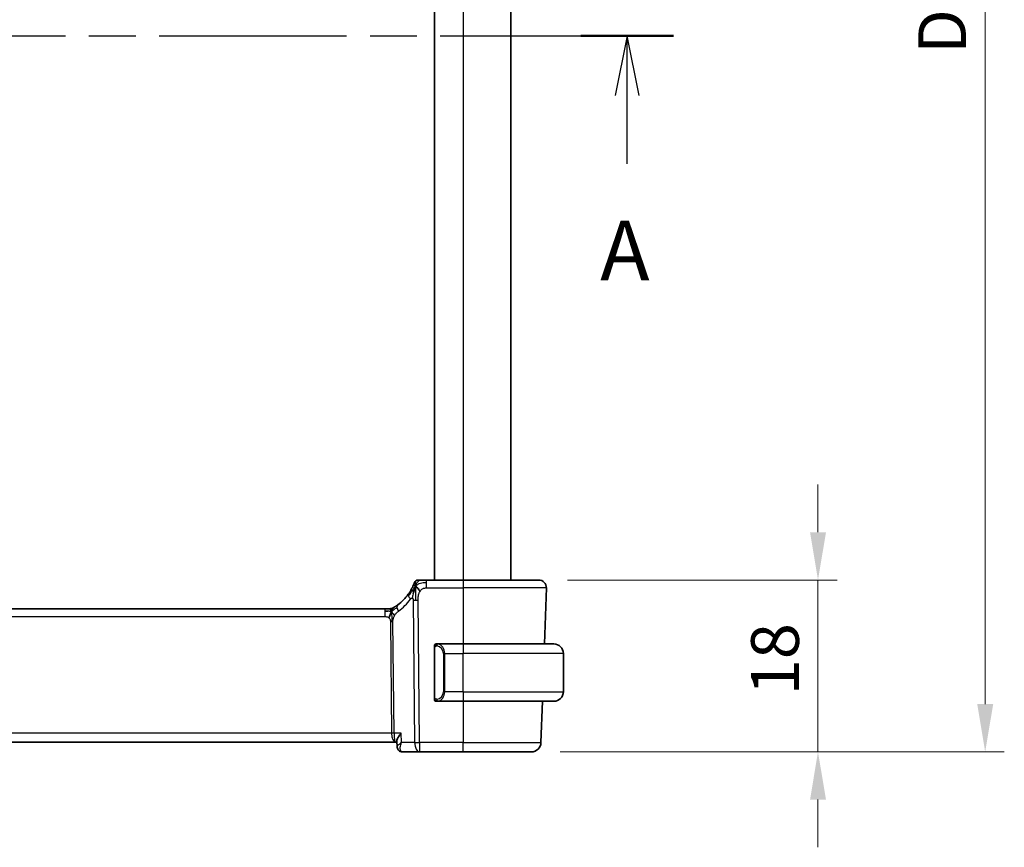
# Model space of a CAD drawing. Units: millimetres. Extents: x 29 to 3979, y 16 to 718.
# Drawn here: x 1271 to 1374, y 382 to 469 of the extents above; entities that cross this region are included whole.
import ezdxf

# ---------------------------------------------------------------- set-up
doc = ezdxf.new("R2010")
doc.units = ezdxf.units.MM
doc.header["$LTSCALE"] = 2
doc.linetypes.add('CHAIN', pattern=[0.3543, 0.2362, -0.0295, 0.0591, -0.0295])
doc.layers.get('Defpoints').update_dxf_attribs({"lineweight": 25})
for name, color, linetype, lineweight in [('Dimension (ISO)', 7, 'Continuous', 18), ('Section Line (ISO)', 7, 'CHAIN', 25), ('Visible (ISO)', 7, 'Continuous', 35), ('Visible Narrow (ISO)', 7, 'Continuous', 25)]:
    doc.layers.add(name, color=color, linetype=linetype, lineweight=lineweight)
doc.styles.add('Note Text (TK)', font='txt')
doc.dimstyles.new('Default - Method 1b (TK)', dxfattribs={"dimscale": 2, "dimtxt": 2.5, "dimasz": 2.5, "dimexe": 1, "dimexo": 1.5, "dimgap": 1, "dimtad": 1, "dimtoh": 1, "dimrnd": 1e-08, "dimdsep": 46, "dimtxsty": 'Note Text (TK)', "dimcen": 0.09, "dimdle": 5, "dimclrd": 100, "dimclre": 100, "dimclrt": 7, "dimadec": 1, "dimazin": 1, "dimtfac": 1, "dimtmove": 0, "dimatfit": 3, "dimfxl": 1, "dimtolj": 1, "dimlwd": -1, "dimlwe": -1, "dimarcsym": 0})

# ---------------------------------------------------------------- blocks, each defined once
blk = doc.blocks.new('2dTransSection0')
at = {"layer": 'Section Line (ISO)', "linetype": 'CHAIN', "ltscale": 16.606466}
blk.add_line((153.079, 188.38), (221.683, 188.38), dxfattribs=at)
at = {"layer": 'Section Line (ISO)', "linetype": 'Continuous', "lineweight": 50}
blk.add_line((217.8, 188.38), (221.683, 188.38), dxfattribs=at)
at = {"layer": 'Section Line (ISO)', "linetype": 'Continuous'}
for p, q in [((219.741, 188.38), (219.241, 185.88)), ((219.741, 185.88), (219.741, 188.38)), ((220.241, 185.88), (219.741, 188.38)), ((219.741, 183.016), (219.741, 185.88))]:
    blk.add_line(p, q, dxfattribs=at)
at = {"layer": 'Section Line (ISO)', "insert": (218.605, 177.351), "char_height": 2.5, "attachment_point": 7, "style": 'Note Text (TK)'}
blk.add_mtext('A', dxfattribs=at)
blk = doc.blocks.new('*D19')
at = {"layer": 'Defpoints', "color": 0}
for p in [(1324.84, 409.95), (1324.07, 391.95), (1354.07, 391.95)]:
    blk.add_point(p, dxfattribs=at)
at = {"layer": 'Dimension (ISO)', "color": 100}
for p, q in [((1354.07, 414.95), (1354.07, 419.95)), ((1327.84, 409.95), (1356.07, 409.95)), ((1354.07, 409.95), (1354.07, 404.95)), ((1354.07, 404.95), (1354.07, 396.95)), ((1354.07, 391.95), (1354.07, 396.95)), ((1327.07, 391.95), (1356.07, 391.95)), ((1354.07, 386.95), (1354.07, 381.95))]:
    blk.add_line(p, q, dxfattribs=at)
for points in [[(1353.24, 414.95), (1354.91, 414.95), (1354.07, 409.95)], [(1353.24, 386.95), (1354.91, 386.95), (1354.07, 391.95)]]:
    blk.add_solid(points, dxfattribs=at)
at = {"layer": 'Dimension (ISO)', "color": 7, "insert": (1349.57, 397.87), "char_height": 5, "attachment_point": 4, "rotation": 90, "style": 'Note Text (TK)'}
blk.add_mtext('\\A1;18', dxfattribs=at)
blk = doc.blocks.new('*D21')
at = {"layer": 'Defpoints', "color": 0}
for p in [(1324.07, 541.95), (1371.57, 541.95), (1324.07, 391.95)]:
    blk.add_point(p, dxfattribs=at)
at = {"layer": 'Dimension (ISO)', "color": 100}
for p, q in [((1327.07, 541.95), (1373.57, 541.95)), ((1371.57, 396.95), (1371.57, 536.95)), ((1327.07, 391.95), (1373.57, 391.95))]:
    blk.add_line(p, q, dxfattribs=at)
for points in [[(1370.74, 536.95), (1372.41, 536.95), (1371.57, 541.95)], [(1370.74, 396.95), (1372.41, 396.95), (1371.57, 391.95)]]:
    blk.add_solid(points, dxfattribs=at)
at = {"layer": 'Dimension (ISO)', "color": 7, "insert": (1367.07, 465.06), "char_height": 5, "attachment_point": 4, "rotation": 90, "style": 'Note Text (TK)'}
blk.add_mtext('\\A1;D', dxfattribs=at)

msp = doc.modelspace()

# ---------------------------------------------------------------- linework, layer by layer
at = {"layer": 'Visible (ISO)'}
for p, q in [((1313.9175, 523.9498), (1313.9175, 409.9498)), ((1321.9175, 523.9498), (1321.9175, 409.9498)), ((1316.9175, 409.9498), (1313.1073, 409.9498)), ((1316.9175, 409.9498), (1324.8391, 409.9498)), ((1325.6386, 409.1219), (1325.4336, 403.2498)), ((1308.7406, 406.9498), (1195.0945, 406.9498)), ((1308.7406, 406.9498), (1309.0941, 406.9498)), ((1309.0941, 406.9498), (1309.2405, 406.9498)), ((1316.9175, 403.2498), (1314.2116, 403.2498)), ((1316.9175, 403.2498), (1326.4175, 403.2498)), ((1313.9175, 402.8756), (1313.9175, 397.624)), ((1327.4175, 398.2498), (1327.4175, 402.2498)), ((1314.214, 397.2498), (1316.9175, 397.2498)), ((1326.4175, 397.2498), (1316.9175, 397.2498)), ((1325.2241, 397.2498), (1325.0727, 392.9149)), ((1193.9856, 392.9498), (1309.8495, 392.9498)), ((1309.8495, 392.9498), (1309.9938, 392.9498)), ((1310.0128, 392.4937), (1309.9886, 393.0747)), ((1310.5689, 391.9498), (1312.3591, 391.9498)), ((1312.3591, 391.9498), (1316.9175, 391.9498)), ((1324.0733, 391.9498), (1316.9175, 391.9498))]:
    msp.add_line(p, q, dxfattribs=at)
for centre, radius, start, end in [((1312.2069, 409.5498), 0.4, 125.10149, 160.20298), ((1312.2069, 409.5498), 0.4, 90, 125.10149), ((1324.8391, 409.1498), 0.8, 358, 90), ((1307.1261, 411.3787), 5, 306.253953, 324.245821), ((1309.2405, 407.7498), 0.8, 270, 285.11401), ((1309.2405, 407.7498), 0.8, 285.11401, 300.22802), ((1314.1175, 403.0498), 0.2, 135, 180), ((1314.1175, 403.0498), 0.2, 90, 135), ((1326.4175, 402.2498), 1, 0, 90), ((1326.4175, 398.2498), 1, 270, 0), ((1314.1175, 397.4498), 0.2, 180, 225), ((1314.1175, 397.4498), 0.2, 225, 270), ((1324.0733, 392.9498), 1, 270, 358)]:
    msp.add_arc(centre, radius, start, end, dxfattribs=at)
for points, knots in [([(1311.6788, 409.3117), (1311.6583, 409.2664), (1311.6356, 409.2182), (1311.611, 409.1684), (1311.5867, 409.119), (1311.5605, 409.068), (1311.5332, 409.017), (1311.5059, 408.9662), (1311.4775, 408.9153), (1311.4486, 408.8655), (1311.4196, 408.8157), (1311.3901, 408.7669), (1311.3605, 408.7199), (1311.3465, 408.6975), (1311.3325, 408.6756), (1311.3185, 408.654), (1311.3029, 408.6301), (1311.2874, 408.6066), (1311.2719, 408.5836), (1311.2424, 408.5399), (1311.2131, 408.498), (1311.1837, 408.4572)], [0.5, 0.5, 0.5, 0.5, 0.583835314, 0.583835314, 0.583835314, 0.667121551, 0.667121551, 0.667121551, 0.750155388, 0.750155388, 0.750155388, 0.833224624, 0.833224624, 0.833224624, 0.872699102, 0.872699102, 0.872699102, 0.916565614, 0.916565614, 0.916565614, 1, 1, 1, 1]), ([(1311.8306, 409.6853), (1311.8306, 409.6852), (1311.8305, 409.6852), (1311.8295, 409.6822), (1311.8284, 409.6792), (1311.8262, 409.6732), (1311.8224, 409.6628), (1311.8186, 409.6523), (1311.8131, 409.6373), (1311.8056, 409.6173), (1311.798, 409.5973), (1311.7885, 409.5723), (1311.7766, 409.5423), (1311.7645, 409.5117), (1311.7501, 409.476), (1311.7333, 409.4362), (1311.7172, 409.3979), (1311.6989, 409.356), (1311.6788, 409.3117)], [0, 0, 0, 0, 0.083259643, 0.083259643, 0.083259643, 0.166517744, 0.166517744, 0.166517744, 0.249776616, 0.249776616, 0.249776616, 0.333038576, 0.333038576, 0.333038576, 0.417993186, 0.417993186, 0.417993186, 0.5, 0.5, 0.5, 0.5]), ([(1312.4441, 409.9498), (1312.4136, 409.9498), (1312.3854, 409.9498), (1312.3602, 409.9498), (1312.335, 409.9498), (1312.3128, 409.9498), (1312.294, 409.9498), (1312.2752, 409.9498), (1312.2599, 409.9498), (1312.2477, 409.9498), (1312.2356, 409.9498), (1312.2266, 409.9498), (1312.2203, 409.9498), (1312.2141, 409.9498), (1312.2105, 409.9498), (1312.2088, 409.9498), (1312.2078, 409.9498), (1312.2074, 409.9498), (1312.2072, 409.9498), (1312.2069, 409.9498), (1312.2069, 409.9498), (1312.2069, 409.9498)], [0.5, 0.5, 0.5, 0.5, 0.583465013, 0.583465013, 0.583465013, 0.666791207, 0.666791207, 0.666791207, 0.750051142, 0.750051142, 0.750051142, 0.8333168, 0.8333168, 0.8333168, 0.916660214, 0.916660214, 0.916660214, 0.958865005, 0.958865005, 0.958865005, 1, 1, 1, 1]), ([(1313.1073, 409.9498), (1313.0719, 409.9498), (1313.036, 409.9498), (1312.9986, 409.9498), (1312.9613, 409.9498), (1312.9224, 409.9498), (1312.8835, 409.9498), (1312.8446, 409.9498), (1312.8058, 409.9498), (1312.7671, 409.9498), (1312.7284, 409.9498), (1312.6898, 409.9498), (1312.652, 409.9498), (1312.6142, 409.9498), (1312.5772, 409.9498), (1312.5423, 409.9498), (1312.5074, 409.9498), (1312.4745, 409.9498), (1312.4441, 409.9498)], [0, 0, 0, 0, 0.083334264, 0.083334264, 0.083334264, 0.166671261, 0.166671261, 0.166671261, 0.250008228, 0.250008228, 0.250008228, 0.333342398, 0.333342398, 0.333342398, 0.416671009, 0.416671009, 0.416671009, 0.5, 0.5, 0.5, 0.5]), ([(1311.862, 409.0941), (1311.8496, 409.0555), (1311.7995, 408.8918), (1311.7412, 408.6698), (1311.7003, 408.5023)], [0.221382798, 0.221382798, 0.221382798, 0.221382798, 0.333333333, 0.666666667, 0.666666667, 0.666666667, 0.666666667]), ([(1309.7574, 407.1271), (1309.739, 407.1157), (1309.7236, 407.1063), (1309.7098, 407.098), (1309.696, 407.0897), (1309.6838, 407.0824), (1309.6744, 407.0768), (1309.6649, 407.0712), (1309.6583, 407.0673), (1309.6536, 407.0646), (1309.649, 407.0619), (1309.6464, 407.0604), (1309.6449, 407.0595), (1309.6435, 407.0587), (1309.6434, 407.0586), (1309.6433, 407.0586)], [0.5, 0.5, 0.5, 0.5, 0.599693414, 0.599693414, 0.599693414, 0.700184796, 0.700184796, 0.700184796, 0.800594404, 0.800594404, 0.800594404, 0.900170657, 0.900170657, 0.900170657, 1, 1, 1, 1]), ([(1310.0829, 407.3467), (1310.0654, 407.3339), (1310.0469, 407.3204), (1310.0254, 407.3052), (1310.0039, 407.2899), (1309.9794, 407.2727), (1309.9558, 407.2564), (1309.9321, 407.2402), (1309.9094, 407.2249), (1309.8866, 407.2098), (1309.8632, 407.1943), (1309.8398, 407.1791), (1309.817, 407.1646), (1309.7955, 407.1509), (1309.7754, 407.1382), (1309.7574, 407.1271)], [0, 0, 0, 0, 0.100049346, 0.100049346, 0.100049346, 0.200168387, 0.200168387, 0.200168387, 0.300146802, 0.300146802, 0.300146802, 0.402885857, 0.402885857, 0.402885857, 0.5, 0.5, 0.5, 0.5]), ([(1309.2406, 406.9498), (1309.3144, 406.9498), (1309.3891, 406.9605), (1309.5202, 406.9979), (1309.5788, 407.0222), (1309.6331, 407.0527)], [0, 0, 0, 0, 0.0221814902, 0.0221814902, 0.0409243637, 0.0409243637, 0.0409243637, 0.0409243637]), ([(1313.9175, 403.0498), (1313.9175, 403.0498), (1313.9175, 403.0498), (1313.9175, 403.0491), (1313.9175, 403.0485), (1313.9175, 403.0474), (1313.9175, 403.0453), (1313.9175, 403.0433), (1313.9175, 403.0405), (1313.9175, 403.0367), (1313.9175, 403.033), (1313.9175, 403.0283), (1313.9175, 403.0229), (1313.9175, 403.0172), (1313.9175, 403.0108), (1313.9175, 403.0038)], [0, 0, 0, 0, 0.100267749, 0.100267749, 0.100267749, 0.198470645, 0.198470645, 0.198470645, 0.296516219, 0.296516219, 0.296516219, 0.396280778, 0.396280778, 0.396280778, 0.5, 0.5, 0.5, 0.5]), ([(1313.9175, 403.0038), (1313.9175, 402.992), (1313.9175, 402.978), (1313.9175, 402.9633), (1313.9175, 402.9489), (1313.9175, 402.9338), (1313.9175, 402.9186), (1313.9175, 402.9169), (1313.9175, 402.9151), (1313.9175, 402.9133), (1313.9175, 402.9003), (1313.9175, 402.8875), (1313.9175, 402.8756)], [0.5, 0.5, 0.5, 0.5, 0.669989404, 0.669989404, 0.669989404, 0.836566079, 0.836566079, 0.836566079, 0.856225759, 0.856225759, 0.856225759, 1, 1, 1, 1]), ([(1314.1849, 403.2498), (1314.1787, 403.2498), (1314.1719, 403.2498), (1314.1652, 403.2498), (1314.159, 403.2498), (1314.1528, 403.2498), (1314.1474, 403.2498), (1314.142, 403.2498), (1314.1374, 403.2498), (1314.1336, 403.2498), (1314.1293, 403.2498), (1314.1259, 403.2498), (1314.1232, 403.2498), (1314.119, 403.2498), (1314.1181, 403.2498), (1314.1175, 403.2498)], [0.258273118, 0.258273118, 0.258273118, 0.258273118, 0.393143911, 0.393143911, 0.393143911, 0.516901466, 0.516901466, 0.516901466, 0.642015716, 0.642015716, 0.642015716, 0.782669876, 0.782669876, 0.782669876, 1, 1, 1, 1]), ([(1314.2116, 403.2498), (1314.2101, 403.2498), (1314.2081, 403.2498), (1314.2058, 403.2498), (1314.2003, 403.2498), (1314.1931, 403.2498), (1314.1849, 403.2498)], [0.000000157, 0.000000157, 0.000000157, 0.000000157, 0.07789573, 0.07789573, 0.07789573, 0.258273118, 0.258273118, 0.258273118, 0.258273118]), ([(1313.9175, 397.624), (1313.9175, 397.6183), (1313.9175, 397.6124), (1313.9175, 397.6063), (1313.9175, 397.6004), (1313.9175, 397.5942), (1313.9175, 397.5878), (1313.9175, 397.5815), (1313.9175, 397.575), (1313.9175, 397.5684), (1313.9175, 397.5619), (1313.9175, 397.5553), (1313.9175, 397.5488), (1313.9175, 397.5423), (1313.9175, 397.5359), (1313.9175, 397.5298), (1313.9175, 397.5236), (1313.9175, 397.5177), (1313.9175, 397.5121), (1313.9175, 397.5064), (1313.9175, 397.5011), (1313.9175, 397.4961)], [0, 0, 0, 0, 0.071870675, 0.071870675, 0.071870675, 0.142502949, 0.142502949, 0.142502949, 0.212568705, 0.212568705, 0.212568705, 0.282687692, 0.282687692, 0.282687692, 0.353484447, 0.353484447, 0.353484447, 0.42564648, 0.42564648, 0.42564648, 0.5, 0.5, 0.5, 0.5]), ([(1313.9175, 397.4961), (1313.9175, 397.4902), (1313.9175, 397.4848), (1313.9175, 397.4798), (1313.9175, 397.4749), (1313.9175, 397.4706), (1313.9175, 397.4668), (1313.9175, 397.4631), (1313.9175, 397.4601), (1313.9175, 397.4577), (1313.9175, 397.4553), (1313.9175, 397.4536), (1313.9175, 397.4524), (1313.9175, 397.4521), (1313.9175, 397.4519), (1313.9175, 397.4516), (1313.9175, 397.4509), (1313.9175, 397.4504), (1313.9175, 397.4501), (1313.9175, 397.4498), (1313.9175, 397.4498), (1313.9175, 397.4498)], [0.5, 0.5, 0.5, 0.5, 0.58502424, 0.58502424, 0.58502424, 0.669471814, 0.669471814, 0.669471814, 0.753247815, 0.753247815, 0.753247815, 0.836265221, 0.836265221, 0.836265221, 0.854434967, 0.854434967, 0.854434967, 0.91835525, 0.91835525, 0.91835525, 1, 1, 1, 1]), ([(1314.1175, 397.2498), (1314.118, 397.2498), (1314.1186, 397.2498), (1314.1218, 397.2498), (1314.1238, 397.2498), (1314.1265, 397.2498), (1314.1298, 397.2498), (1314.1327, 397.2498), (1314.136, 397.2498), (1314.14, 397.2498), (1314.1438, 397.2498), (1314.1482, 397.2498), (1314.153, 397.2498), (1314.1578, 397.2498), (1314.1631, 397.2498), (1314.1684, 397.2498), (1314.1741, 397.2498), (1314.1797, 397.2498), (1314.1849, 397.2498)], [0, 0, 0, 0, 0.19035453, 0.19035453, 0.19035453, 0.313863222, 0.313863222, 0.313863222, 0.421406083, 0.421406083, 0.421406083, 0.523967972, 0.523967972, 0.523967972, 0.628134753, 0.628134753, 0.628134753, 0.741726882, 0.741726882, 0.741726882, 0.741726882]), ([(1314.1849, 397.2498), (1314.1903, 397.2498), (1314.1953, 397.2498), (1314.1996, 397.2498), (1314.2047, 397.2498), (1314.2089, 397.2498), (1314.2116, 397.2498)], [0.741726882, 0.741726882, 0.741726882, 0.741726882, 0.860546319, 0.860546319, 0.860546319, 1, 1, 1, 1]), ([(1310.4382, 393.9149), (1310.4373, 393.9138), (1310.4364, 393.9127), (1310.3544, 393.81), (1310.28, 393.7091), (1310.1521, 393.5161), (1310.0973, 393.4223), (1310.0049, 393.2211), (1309.9862, 393.1351), (1309.9886, 393.075), (1309.9886, 393.0749), (1309.9886, 393.0747)], [-0.000458709, -0.000458709, -0.000458709, -0.000458709, 0, 0, 0.042127464, 0.042127464, 0.084048829, 0.084048829, 0.139921665, 0.139921665, 0.140076928, 0.140076928, 0.140076928, 0.140076928]), ([(1310.2814, 392.0355), (1310.2278, 392.0697), (1310.1787, 392.1137), (1310.0974, 392.2146), (1310.0644, 392.2734), (1310.025, 392.3857), (1310.015, 392.4398), (1310.0129, 392.4915)], [0, 0, 0, 0, 0.0197554397, 0.0197554397, 0.039889678, 0.039889678, 0.0568373906, 0.0568373906, 0.0568373906, 0.0568373906]), ([(1310.2748, 392.0348), (1310.221, 392.0679), (1310.1723, 392.1108), (1310.0951, 392.2083), (1310.0649, 392.2638), (1310.0263, 392.3742), (1310.016, 392.43), (1310.0133, 392.4836)], [0.0000164832, 0.0000164832, 0.0000164832, 0.0000164832, 0.0195909323, 0.0195909323, 0.0385552052, 0.0385552052, 0.0558924541, 0.0558924541, 0.0558924541, 0.0558924541]), ([(1310.5689, 391.9498), (1310.5092, 391.9498), (1310.4485, 391.9602), (1310.3507, 391.9935), (1310.3112, 392.0123), (1310.2748, 392.0348)], [0, 0, 0, 0, 0.0187370864, 0.0187370864, 0.0323026956, 0.0323026956, 0.0323026956, 0.0323026956])]:
    msp.add_open_spline(points, degree=3, knots=knots, dxfattribs=at)
for points in [[(1311.9347, 409.3004), (1311.9099, 409.2364), (1311.8864, 409.1703), (1311.862, 409.0941)], [(1311.9347, 409.3004), (1311.9691, 409.2796), (1312.0436, 409.2292), (1312.1876, 409.1034), (1312.332, 408.8925), (1312.4187, 408.7648)], [(1309.0395, 406.6927), (1308.9567, 406.701), (1308.8562, 406.7055), (1308.7406, 406.7055)], [(1309.4343, 406.673), (1309.4112, 406.6254), (1309.3666, 406.5271), (1309.2904, 406.3036), (1309.211, 406.0915), (1309.1636, 405.9825)], [(1310.0128, 392.4916), (1310.0128, 392.4915), (1310.0128, 392.4914), (1310.0128, 392.4913)]]:
    msp.add_open_spline(points, degree=3, dxfattribs=at)
at = {"layer": 'Visible Narrow (ISO)'}
for p, q in [((1316.9175, 523.9498), (1316.9175, 409.9498)), ((1313.1073, 409.7055), (1313.1073, 409.9498)), ((1313.1073, 409.1219), (1313.1073, 409.7055)), ((1316.9175, 409.9498), (1316.9175, 409.1219)), ((1313.1073, 409.1219), (1316.9175, 409.1219)), ((1325.6386, 409.1219), (1316.9175, 409.1219)), ((1316.9175, 409.1219), (1316.9175, 403.2498)), ((1311.7005, 407.8482), (1311.8449, 392.9149)), ((1312.3591, 392.9149), (1312.2147, 407.8482)), ((1195.0945, 406.1219), (1308.7406, 406.1219)), ((1308.7406, 406.9498), (1308.7406, 406.7055)), ((1308.7406, 406.7055), (1308.7406, 406.1219)), ((1309.3214, 405.5845), (1309.4342, 393.9149)), ((1309.6913, 393.9149), (1309.5785, 405.5845)), ((1316.9175, 403.2498), (1316.9175, 402.2498)), ((1313.9175, 402.8756), (1313.9328, 402.8756)), ((1313.9328, 402.8756), (1313.9761, 402.8756)), ((1313.9761, 397.624), (1313.9761, 402.8756)), ((1315.0004, 402.2498), (1314.859, 402.2498)), ((1314.859, 402.2498), (1314.859, 398.2498)), ((1315.0004, 398.2498), (1315.0004, 402.2498)), ((1315.0004, 402.2498), (1316.9175, 402.2498)), ((1316.9175, 398.2498), (1316.9175, 402.2498)), ((1327.4175, 402.2498), (1316.9175, 402.2498)), ((1315.0004, 398.2498), (1314.859, 398.2498)), ((1316.9175, 398.2498), (1315.0004, 398.2498)), ((1316.9175, 398.2498), (1316.9175, 397.2498)), ((1316.9175, 398.2498), (1327.4175, 398.2498)), ((1313.9328, 397.624), (1313.9175, 397.624)), ((1313.9761, 397.624), (1313.9328, 397.624)), ((1316.9175, 397.2498), (1316.9175, 392.9149)), ((1309.4342, 393.9149), (1194.4009, 393.9149)), ((1310.4382, 393.9149), (1309.6913, 393.9149)), ((1310.4799, 392.9149), (1310.4382, 393.9149)), ((1309.4942, 393.4323), (1309.4939, 393.4323)), ((1311.8449, 392.9149), (1310.4799, 392.9149)), ((1312.3591, 392.9149), (1312.3591, 391.9498)), ((1316.9175, 392.9149), (1312.3591, 392.9149)), ((1316.9175, 391.9498), (1316.9175, 392.9149)), ((1316.9175, 392.9149), (1325.0727, 392.9149)), ((1310.0565, 392.585), (1310.0564, 392.5855))]:
    msp.add_line(p, q, dxfattribs=at)
for centre, radius, start, end in [((1306.7147, 411.3508), 5.8, 306.253953, 324.245822), ((1314.059, 402.2498), 0.8, 0, 82.364618), ((1314.059, 398.2498), 0.8, 277.635382, 0)]:
    msp.add_arc(centre, radius, start, end, dxfattribs=at)
for centre, major_axis, ratio, start_param, end_param in [((1311.833, 407.9897), (-0.6492, 0.4674), 0.35818102, 0, 0.58133894), ((1311.833, 407.9897), (-0.6492, 0.4674), 0.35818102, 0.58133894, 1.16267788), ((1310.556, 406.7016), (-0.4731, 0.6451), 0.45285744, 0, 0.64562142), ((1312.2147, 407.8831), (-1, -0.0097), 0.03489787, 1.03037673, 1.30041775), ((1312.2147, 407.8831), (-1, -0.0097), 0.03489787, 1.30041775, 1.57045878), ((1310.556, 406.7016), (0.4731, -0.6451), 0.45285744, 3.78721407, 4.43283549), ((1309.3214, 405.567), (-0.5, -0.0048), 0.03489787, 4.44201041, 4.71205143), ((1309.3214, 405.567), (-0.5, -0.0048), 0.03489787, 4.17196938, 4.44201041), ((1314.3067, 403.0427), (-0.0266, -0.1982), 0.70395113, 4.06812727, 4.80647995), ((1314.3067, 403.0427), (0.0266, 0.1982), 0.70395113, 0.18818194, 0.92653462), ((1314.2004, 402.2498), (0, 1), 0.8, 4.71238898, 6.14992275), ((1314.2004, 398.2498), (0, 1), 0.8, 3.27485521, 4.71238898), ((1314.3067, 397.4569), (0.0266, -0.1982), 0.70395113, 4.61829801, 5.35665069), ((1314.3067, 397.4569), (0.0266, -0.1982), 0.70395113, 5.35665069, 6.09500337), ((1309.4342, 393.8974), (-0.5, -0.0048), 0.03489787, 4.17196938, 4.71205143), ((1309.8495, 393.9498), (0, -1), 0.41547595, 4.74729557, 6.28318531), ((1309.8495, 393.9498), (0, 1), 0.15822807, 1.60570291, 3.14159265), ((1312.3591, 392.9498), (1, 0.0097), 0.03489787, 4.17196938, 4.71205143), ((1312.3591, 392.9498), (0, -1), 0.51449576, 4.74729557, 6.28318531), ((1310.5381, 392.4593), (-0.2626, -0.4255), 0.93268204, 5.93277527, 6.28067169), ((1310.5381, 392.4593), (-0.2626, -0.4255), 0.93268204, 0.00878954, 0.47942108), ((1310.5689, 392.4498), (0, -0.5), 0.95231905, 5.91388663, 5.92833031), ((1310.5496, 392.9628), (0.0232, -1.013), 0.41103542, 6.0797618, 6.27373429)]:
    msp.add_ellipse(centre, major_axis=major_axis, ratio=ratio, start_param=start_param, end_param=end_param, dxfattribs=at)
for points in [[(1311.9347, 409.3004), (1311.9093, 409.2736), (1311.8605, 409.2174), (1311.7824, 409.1146), (1311.6873, 408.9777), (1311.5573, 408.7824), (1311.3805, 408.5126), (1311.2663, 408.3443), (1311.1984, 408.2527)], [(1311.9347, 409.3004), (1311.9003, 409.3211), (1311.8363, 409.3513), (1311.763, 409.4084), (1311.7034, 409.3658), (1311.6788, 409.3117)], [(1311.9347, 409.3004), (1311.9334, 409.2507), (1311.9317, 409.1452), (1311.9313, 408.9434), (1311.9359, 408.6668), (1311.9446, 408.2401), (1311.9466, 407.982), (1311.9479, 407.8469)], [(1311.9347, 409.3004), (1311.972, 409.3967), (1312.0476, 409.5646), (1312.2114, 409.8235), (1312.3644, 409.9498), (1312.4441, 409.9498)], [(1311.9347, 409.3004), (1311.9357, 409.3418), (1311.9383, 409.4201), (1311.9443, 409.5335), (1311.9531, 409.6495), (1311.9659, 409.7703), (1311.9762, 409.8726), (1311.9766, 409.8753), (1311.9769, 409.877)], [(1311.9347, 409.3004), (1311.96, 409.3271), (1312.0125, 409.3777), (1312.108, 409.4527), (1312.2393, 409.5333), (1312.4359, 409.6235), (1312.74, 409.703), (1312.9741, 409.7055), (1313.1073, 409.7055)], [(1311.7003, 408.5023), (1311.6594, 408.3348), (1311.6213, 408.1658), (1311.6023, 408.0412)], [(1309.4343, 406.673), (1309.4574, 406.7206), (1309.506, 406.8105), (1309.595, 406.9729), (1309.6912, 407.0861), (1309.7574, 407.1271)], [(1309.4343, 406.673), (1309.4087, 406.6651), (1309.356, 406.6567), (1309.2525, 406.6607), (1309.1223, 406.6845), (1309.0395, 406.6927)], [(1309.4343, 406.673), (1309.4092, 406.7057), (1309.3586, 406.7666), (1309.2553, 406.8856), (1309.1516, 406.9498), (1309.0941, 406.9498)], [(1309.4343, 406.673), (1309.4335, 406.7071), (1309.4326, 406.7679), (1309.4338, 406.8453), (1309.4368, 406.9134), (1309.4438, 406.9716), (1309.447, 406.9751), (1309.4491, 406.9775)], [(1309.4343, 406.673), (1309.4548, 406.6794), (1309.4949, 406.6966), (1309.5668, 406.7444), (1309.6591, 406.8205), (1309.8074, 406.9485), (1309.9381, 407.0419), (1310.0023, 407.0879)], [(1309.4343, 406.673), (1309.4594, 406.6404), (1309.5083, 406.5751), (1309.5866, 406.42), (1309.6742, 406.2747), (1309.7363, 406.2029)], [(1309.4343, 406.673), (1309.4352, 406.639), (1309.4377, 406.5639), (1309.4423, 406.4124), (1309.4469, 406.1977), (1309.4531, 405.8807), (1309.4538, 405.6838), (1309.4547, 405.5851)], [(1313.9918, 403.1521), (1313.978, 403.143), (1313.9545, 403.1225), (1313.9253, 403.0678), (1313.9175, 403.0234), (1313.9175, 403.0038)], [(1313.9918, 403.1521), (1313.9792, 403.1344), (1313.9581, 403.0951), (1313.9341, 402.9919), (1313.9328, 402.9121), (1313.9328, 402.8756)], [(1313.9918, 403.1521), (1313.9911, 403.1572), (1313.9898, 403.1666), (1313.9875, 403.1778), (1313.9844, 403.1867), (1313.9799, 403.1917), (1313.9776, 403.1914), (1313.9761, 403.1912)], [(1313.9918, 403.1521), (1314.0045, 403.1697), (1314.0327, 403.1992), (1314.1043, 403.2375), (1314.1602, 403.2498), (1314.1849, 403.2498)], [(1313.9918, 403.1521), (1314.0001, 403.1575), (1314.0181, 403.1671), (1314.0528, 403.1783), (1314.0989, 403.1856), (1314.158, 403.186), (1314.193, 403.18), (1314.2111, 403.1767)], [(1313.9918, 403.1521), (1313.993, 403.1434), (1313.9957, 403.124), (1314.0065, 403.0737), (1314.0203, 403.0326), (1314.0292, 403.0138)], [(1313.992, 397.3476), (1313.9782, 397.3567), (1313.9546, 397.3773), (1313.9253, 397.4322), (1313.9175, 397.4765), (1313.9175, 397.4961)], [(1313.992, 397.3476), (1313.9866, 397.3552), (1313.9765, 397.3714), (1313.9633, 397.3999), (1313.9517, 397.4345), (1313.9421, 397.4771), (1313.9353, 397.5276), (1313.9325, 397.5787), (1313.9328, 397.6083), (1313.9328, 397.624)], [(1313.992, 397.3476), (1313.9914, 397.3433), (1313.9902, 397.3354), (1313.9884, 397.3254), (1313.9861, 397.317), (1313.9831, 397.3108), (1313.9789, 397.308), (1313.9772, 397.3082), (1313.9761, 397.3084)], [(1313.992, 397.3476), (1313.9932, 397.3562), (1313.9959, 397.3754), (1314.0069, 397.4259), (1314.0208, 397.4669), (1314.0297, 397.4857)], [(1313.992, 397.3476), (1313.9979, 397.3437), (1314.0105, 397.3367), (1314.0324, 397.3275), (1314.0595, 397.3205), (1314.0927, 397.3154), (1314.1324, 397.3133), (1314.174, 397.3161), (1314.1982, 397.3205), (1314.2111, 397.3229)], [(1313.992, 397.3476), (1314.0046, 397.33), (1314.0326, 397.3005), (1314.1043, 397.262), (1314.1602, 397.2498), (1314.1849, 397.2498)]]:
    msp.add_open_spline(points, degree=3, dxfattribs=at)
for points, knots in [([(1312.2147, 407.8482), (1312.2142, 407.9004), (1312.2139, 407.9541), (1312.216, 408.0133), (1312.2182, 408.0725), (1312.2228, 408.1371), (1312.2309, 408.2018), (1312.239, 408.2664), (1312.2505, 408.331), (1312.2668, 408.3954), (1312.2831, 408.4598), (1312.3042, 408.5239), (1312.3298, 408.5865), (1312.3328, 408.5939), (1312.3359, 408.6012), (1312.339, 408.6084), (1312.3628, 408.6641), (1312.3893, 408.7165), (1312.4187, 408.7648)], [0, 0, 0, 0, 0.099815006, 0.099815006, 0.099815006, 0.199650122, 0.199650122, 0.199650122, 0.299442119, 0.299442119, 0.299442119, 0.399128043, 0.399128043, 0.399128043, 0.410780765, 0.410780765, 0.410780765, 0.5, 0.5, 0.5, 0.5]), ([(1312.4187, 408.7648), (1312.4462, 408.8101), (1312.476, 408.8514), (1312.5087, 408.8888), (1312.541, 408.9259), (1312.5761, 408.9591), (1312.6132, 408.9878), (1312.6502, 409.0164), (1312.6892, 409.0406), (1312.7288, 409.0594), (1312.7686, 409.0782), (1312.8091, 409.0917), (1312.8504, 409.1011), (1312.8587, 409.103), (1312.8671, 409.1048), (1312.8755, 409.1064), (1312.9089, 409.1127), (1312.9429, 409.1166), (1312.9773, 409.1189), (1313.0203, 409.1217), (1313.0638, 409.1219), (1313.1073, 409.1219)], [0.5, 0.5, 0.5, 0.5, 0.583996806, 0.583996806, 0.583996806, 0.667119365, 0.667119365, 0.667119365, 0.749934353, 0.749934353, 0.749934353, 0.832987685, 0.832987685, 0.832987685, 0.849754318, 0.849754318, 0.849754318, 0.916490015, 0.916490015, 0.916490015, 1, 1, 1, 1]), ([(1311.4216, 407.9618), (1311.4294, 407.9727), (1311.4374, 407.9837), (1311.4458, 407.994), (1311.454, 408.0039), (1311.4625, 408.0131), (1311.4716, 408.0208), (1311.4807, 408.0285), (1311.4905, 408.0349), (1311.5007, 408.0397), (1311.5113, 408.0446), (1311.5224, 408.048), (1311.5335, 408.0497), (1311.5453, 408.0516), (1311.557, 408.0516), (1311.5682, 408.0503), (1311.5701, 408.05), (1311.5721, 408.0497), (1311.5741, 408.0494), (1311.5836, 408.0477), (1311.593, 408.045), (1311.6023, 408.0412)], [0, 0, 0, 0, 0.082124116, 0.082124116, 0.082124116, 0.162199538, 0.162199538, 0.162199538, 0.242154432, 0.242154432, 0.242154432, 0.323887085, 0.323887085, 0.323887085, 0.409768014, 0.409768014, 0.409768014, 0.425103885, 0.425103885, 0.425103885, 0.5, 0.5, 0.5, 0.5]), ([(1311.6023, 408.0412), (1311.6134, 408.0367), (1311.6243, 408.0305), (1311.6349, 408.0227), (1311.6365, 408.0214), (1311.6382, 408.0202), (1311.6398, 408.0189), (1311.6512, 408.0096), (1311.6614, 407.9987), (1311.6697, 407.9863), (1311.678, 407.974), (1311.6846, 407.9602), (1311.6893, 407.9456), (1311.694, 407.931), (1311.697, 407.9155), (1311.6985, 407.8992), (1311.7001, 407.8829), (1311.7003, 407.8658), (1311.7005, 407.8482)], [0.5, 0.5, 0.5, 0.5, 0.588743205, 0.588743205, 0.588743205, 0.602664808, 0.602664808, 0.602664808, 0.701926862, 0.701926862, 0.701926862, 0.8012679, 0.8012679, 0.8012679, 0.900641228, 0.900641228, 0.900641228, 1, 1, 1, 1]), ([(1308.7406, 406.1219), (1308.773, 406.1219), (1308.807, 406.1216), (1308.8434, 406.1182), (1308.8794, 406.1149), (1308.9179, 406.1085), (1308.9552, 406.0979), (1308.9927, 406.0873), (1309.0291, 406.0724), (1309.064, 406.0531), (1309.0998, 406.0334), (1309.134, 406.009), (1309.1636, 405.9825)], [0, 0, 0, 0, 0.124282961, 0.124282961, 0.124282961, 0.247652046, 0.247652046, 0.247652046, 0.372145749, 0.372145749, 0.372145749, 0.5, 0.5, 0.5, 0.5]), ([(1309.5785, 405.5845), (1309.5782, 405.6111), (1309.5783, 405.6403), (1309.5802, 405.6753), (1309.5821, 405.7104), (1309.5858, 405.7513), (1309.5922, 405.7924), (1309.5986, 405.8333), (1309.6077, 405.8744), (1309.621, 405.92), (1309.6325, 405.9594), (1309.6471, 406.0023), (1309.6635, 406.0445), (1309.666, 406.0509), (1309.6685, 406.0573), (1309.6711, 406.0637), (1309.6904, 406.1114), (1309.712, 406.1582), (1309.7363, 406.2029)], [0, 0, 0, 0, 0.100435946, 0.100435946, 0.100435946, 0.200911718, 0.200911718, 0.200911718, 0.301312593, 0.301312593, 0.301312593, 0.38827689, 0.38827689, 0.38827689, 0.401489801, 0.401489801, 0.401489801, 0.5, 0.5, 0.5, 0.5]), ([(1309.7363, 406.2029), (1309.7609, 406.2481), (1309.789, 406.2932), (1309.8182, 406.3358), (1309.8478, 406.3793), (1309.8785, 406.4203), (1309.9078, 406.4556), (1309.9372, 406.491), (1309.9653, 406.5207), (1309.9945, 406.5486), (1310.0234, 406.5763), (1310.0535, 406.6024), (1310.0791, 406.6233), (1310.1046, 406.644), (1310.1255, 406.6596), (1310.1446, 406.6736)], [0.5, 0.5, 0.5, 0.5, 0.598805913, 0.598805913, 0.598805913, 0.699389487, 0.699389487, 0.699389487, 0.800394416, 0.800394416, 0.800394416, 0.900470766, 0.900470766, 0.900470766, 1, 1, 1, 1]), ([(1309.1636, 405.9825), (1309.1847, 405.9636), (1309.2042, 405.943), (1309.2217, 405.9207), (1309.2239, 405.9179), (1309.226, 405.9151), (1309.2281, 405.9123), (1309.2468, 405.8872), (1309.2628, 405.8601), (1309.2757, 405.8326), (1309.2886, 405.8051), (1309.2984, 405.7771), (1309.3053, 405.749), (1309.3123, 405.7209), (1309.3163, 405.6926), (1309.3185, 405.665), (1309.3207, 405.6375), (1309.3211, 405.6106), (1309.3214, 405.5845)], [0.5, 0.5, 0.5, 0.5, 0.59026173, 0.59026173, 0.59026173, 0.601393556, 0.601393556, 0.601393556, 0.701220297, 0.701220297, 0.701220297, 0.800852759, 0.800852759, 0.800852759, 0.900407457, 0.900407457, 0.900407457, 1, 1, 1, 1]), ([(1313.9761, 402.8756), (1313.9761, 402.8936), (1313.9762, 402.9122), (1313.9791, 402.9296), (1313.9819, 402.9467), (1313.9875, 402.9625), (1313.9959, 402.9765), (1314.0047, 402.9915), (1314.0167, 403.0043), (1314.0292, 403.0138)], [0, 0, 0, 0, 0.164645555, 0.164645555, 0.164645555, 0.326856301, 0.326856301, 0.326856301, 0.5, 0.5, 0.5, 0.5]), ([(1314.0292, 403.0138), (1314.0372, 403.0199), (1314.0459, 403.0251), (1314.0552, 403.0295), (1314.0642, 403.0338), (1314.0739, 403.0373), (1314.0841, 403.0399), (1314.0936, 403.0424), (1314.1033, 403.044), (1314.1126, 403.0448), (1314.1221, 403.0456), (1314.1313, 403.0457), (1314.1402, 403.0452), (1314.149, 403.0447), (1314.1574, 403.0437), (1314.1653, 403.0427)], [0.5, 0.5, 0.5, 0.5, 0.605247725, 0.605247725, 0.605247725, 0.707891002, 0.707891002, 0.707891002, 0.804148575, 0.804148575, 0.804148575, 0.902074288, 0.902074288, 0.902074288, 1, 1, 1, 1]), ([(1314.3067, 403.2409), (1314.3034, 403.2415), (1314.2929, 403.2433), (1314.2802, 403.2449), (1314.2721, 403.246), (1314.263, 403.247), (1314.2543, 403.2478), (1314.2453, 403.2486), (1314.2367, 403.2491), (1314.2295, 403.2494), (1314.2205, 403.2497), (1314.2139, 403.2497), (1314.2116, 403.2498)], [0, 0, 0, 0, 0.32158276, 0.32158276, 0.32158276, 0.52551233, 0.52551233, 0.52551233, 0.73736223, 0.73736223, 0.73736223, 1, 1, 1, 1]), ([(1314.0297, 397.4857), (1314.0241, 397.49), (1314.0187, 397.4949), (1314.0137, 397.5002), (1314.0087, 397.5054), (1314.0041, 397.5111), (1314, 397.5171), (1313.9959, 397.5232), (1313.9923, 397.5295), (1313.9894, 397.5361), (1313.9864, 397.5427), (1313.984, 397.5495), (1313.9821, 397.5563), (1313.9805, 397.5626), (1313.9792, 397.5689), (1313.9784, 397.5754), (1313.9773, 397.5833), (1313.9767, 397.5919), (1313.9764, 397.6005), (1313.9761, 397.6083), (1313.9761, 397.616), (1313.9761, 397.624)], [0.5, 0.5, 0.5, 0.5, 0.571724472, 0.571724472, 0.571724472, 0.6426242, 0.6426242, 0.6426242, 0.713360208, 0.713360208, 0.713360208, 0.784578216, 0.784578216, 0.784578216, 0.850494029, 0.850494029, 0.850494029, 0.928795564, 0.928795564, 0.928795564, 1, 1, 1, 1]), ([(1314.1653, 397.4569), (1314.1596, 397.4561), (1314.154, 397.4554), (1314.148, 397.4548), (1314.142, 397.4543), (1314.1358, 397.454), (1314.1292, 397.4541), (1314.1227, 397.4541), (1314.1158, 397.4546), (1314.1088, 397.4554), (1314.1019, 397.4562), (1314.0947, 397.4574), (1314.0877, 397.459), (1314.0806, 397.4607), (1314.0736, 397.4627), (1314.0669, 397.4652), (1314.0602, 397.4677), (1314.0537, 397.4706), (1314.0475, 397.474), (1314.0413, 397.4775), (1314.0353, 397.4813), (1314.0297, 397.4857)], [0, 0, 0, 0, 0.071275003, 0.071275003, 0.071275003, 0.142460654, 0.142460654, 0.142460654, 0.213640744, 0.213640744, 0.213640744, 0.284898994, 0.284898994, 0.284898994, 0.356320054, 0.356320054, 0.356320054, 0.427990515, 0.427990515, 0.427990515, 0.5, 0.5, 0.5, 0.5]), ([(1314.2116, 397.2498), (1314.2124, 397.2498), (1314.2138, 397.2498), (1314.2156, 397.2498), (1314.2195, 397.2498), (1314.2257, 397.25), (1314.233, 397.2503), (1314.2385, 397.2506), (1314.2445, 397.2509), (1314.2508, 397.2515), (1314.2567, 397.252), (1314.263, 397.2526), (1314.269, 397.2533), (1314.2757, 397.254), (1314.2821, 397.2548), (1314.2877, 397.2557), (1314.2969, 397.257), (1314.3041, 397.2582), (1314.3067, 397.2586)], [0.000000144, 0.000000144, 0.000000144, 0.000000144, 0.094244623, 0.094244623, 0.094244623, 0.296084967, 0.296084967, 0.296084967, 0.446134624, 0.446134624, 0.446134624, 0.588438527, 0.588438527, 0.588438527, 0.744229366, 0.744229366, 0.744229366, 1, 1, 1, 1]), ([(1310.4799, 392.9149), (1310.3466, 392.833), (1310.2315, 392.7516), (1310.1472, 392.6777), (1310.1179, 392.6519), (1310.0924, 392.6271), (1310.0716, 392.6036), (1310.063, 392.5938), (1310.0551, 392.5841), (1310.0482, 392.5748), (1310.0248, 392.5433), (1310.0118, 392.5146), (1310.0128, 392.4916)], [-0.0827623536, -0.0827623536, -0.0827623536, -0.0827623536, -0.0494104303, -0.0494104303, -0.0494104303, -0.0377991665, -0.0377991665, -0.0377991665, -0.0329402869, -0.0329402869, -0.0329402869, -0.0165660567, -0.0165660567, -0.0165660567, -0.0165660567]), ([(1310.4882, 391.9688), (1310.4004, 392.0104), (1310.3564, 392.1161), (1310.3459, 392.2438), (1310.3407, 392.3076), (1310.3436, 392.3765), (1310.3528, 392.4488), (1310.3715, 392.5953), (1310.4163, 392.7556), (1310.4799, 392.9149)], [0, 0, 0, 0, 0.0329402869, 0.0329402869, 0.0329402869, 0.0494104303, 0.0494104303, 0.0494104303, 0.0827623536, 0.0827623536, 0.0827623536, 0.0827623536])]:
    msp.add_open_spline(points, degree=3, knots=knots, dxfattribs=at)

# ---------------------------------------------------------------- block references
at = {"layer": 'Section Line (ISO)', "xscale": 2.5, "yscale": 2.5, "zscale": 2.5}
msp.add_blockref('2dTransSection0', (784.75, -4), dxfattribs=at)

# ---------------------------------------------------------------- dimensions: what is measured, and where the dimension line sits
at = {"layer": 'Dimension (ISO)', "color": 100}
dim = msp.add_linear_dim(base=(1371.5733, 541.9498), p1=(1324.0733, 391.9498), p2=(1324.0733, 541.9498), angle=90, text='D', dimstyle='Default - Method 1b (TK)', override={"dimtoh": 0, "dimdec": 2, "dimpost": '', "dimtp": 0, "dimtm": 0, "dimtdec": 2, "dimtofl": 0, "dimatfit": 1}, dxfattribs=at)
dim.commit()
dim.dimension.update_dxf_attribs({"geometry": '*D21', "text_midpoint": (1371.5733, 466.9498), "dimtype": 160})
dim = msp.add_linear_dim(base=(1354.0733, 391.9498), p1=(1324.8391, 409.9498), p2=(1324.0733, 391.9498), angle=90, dimstyle='Default - Method 1b (TK)', override={"dimtoh": 0, "dimdec": 2, "dimtp": 0, "dimtm": 0, "dimtdec": 2, "dimtofl": 0}, dxfattribs=at)
dim.commit()
dim.dimension.update_dxf_attribs({"geometry": '*D19', "text_midpoint": (1354.0733, 400.9498), "dimtype": 160})

doc.saveas('drawing.dxf')
